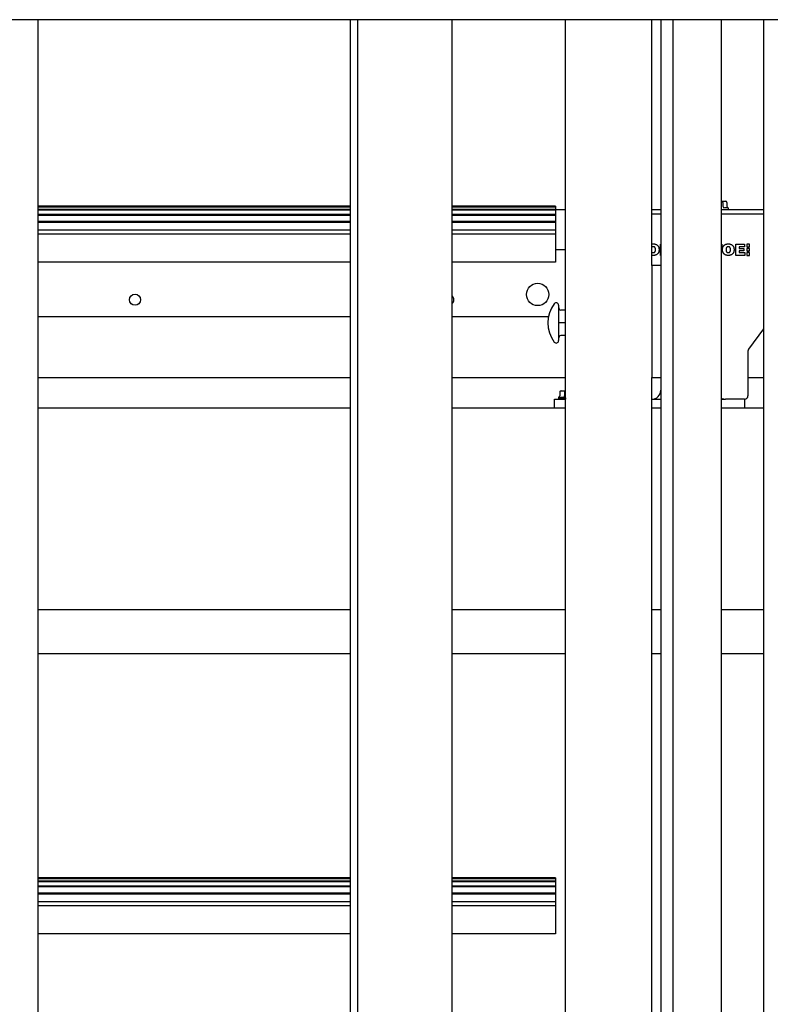
# Model space of a CAD drawing. Units: millimetres. Extents: x 0 to 12435, y 0 to 8747.
# Drawn here: x 1531 to 1866, y 5060 to 5500 of the extents above; entities that cross this region are included whole.
import ezdxf

# ---------------------------------------------------------------- set-up
doc = ezdxf.new("R2010")
doc.units = ezdxf.units.MM
doc.header["$LTSCALE"] = 30
for name, color, linetype in [('30X30_ANGLE', 7, 'Continuous'), ('FBSM08.55', 7, 'Continuous'), ('FTS_SS_SELF-DRIL', 7, 'Continuous'), ('LD405_LADDER_HEA', 7, 'Continuous'), ('LD421.WB_-_LADDE', 7, 'Continuous'), ('LD424_LADDER_CAG', 7, 'Continuous'), ('MODEL_&_ANNOTATIONS', 7, 'Continuous'), ('MW006_WALKWAY_TO', 7, 'Continuous'), ('PM03', 7, 'Continuous'), ('PM09_END_CAP', 7, 'Continuous'), ('WALL2', 7, 'Continuous')]:
    doc.layers.add(name, color=color, linetype=linetype)

# ---------------------------------------------------------------- blocks, each defined once
blk = doc.blocks.new('SE')
at = {"layer": '30X30_ANGLE', "color": 7, "linetype": 'Continuous'}
for p, q in [((1774.72, 5396.88), (1770.22, 5396.88)), ((1678.56, 5366.88), (1538.88, 5366.88)), ((1767.02, 5366.88), (1724.04, 5366.88))]:
    blk.add_line(p, q, dxfattribs=at)
for centre, radius in [((1762.22, 5376.88), 5), ((1582.22, 5374.53), 2.5)]:
    blk.add_circle(centre, radius, dxfattribs=at)
for start, end in [(0, 43.1755), (316.8245, 0)]:
    blk.add_arc((1722.22, 5374.53), 2.5, start, end, dxfattribs=at)
at = {"layer": 'FBSM08.55', "color": 7, "linetype": 'Continuous'}
for p, q in [((1771.57, 5372.08), (1771.57, 5356.28)), ((1774.71, 5369.84), (1772.57, 5369.84)), ((1774.72, 5369.8), (1774.71, 5369.84)), ((1772.57, 5364.18), (1771.57, 5364.18)), ((1774.71, 5364.18), (1772.57, 5364.18)), ((1774.71, 5358.53), (1772.57, 5358.53)), ((1774.71, 5358.53), (1774.72, 5358.56))]:
    blk.add_line(p, q, dxfattribs=at)
for centre, radius, start, end in [((1781.17, 5364.18), 14.4, 143.5658, 216.4342), ((1770.47, 5372.08), 1.1, 0, 143.5658), ((1770.47, 5356.28), 1.1, 216.4342, 0)]:
    blk.add_arc(centre, radius, start, end, dxfattribs=at)
for centre, start_param, end_param in [((1772.57, 5371.25), 4.712389, 6.283185), ((1772.57, 5357.11), 3.141593, 4.712389)]:
    blk.add_ellipse(centre, major_axis=(0, -1.41), ratio=0.707107, start_param=start_param, end_param=end_param, dxfattribs=at)
at = {"layer": 'FTS_SS_SELF-DRIL', "color": 7, "linetype": 'Continuous'}
for p, q in [((1844.4, 5418.49), (1844.7, 5418.49)), ((1844.7, 5418.49), (1846.23, 5418.49)), ((1845.05, 5417.99), (1845.05, 5416.29)), ((1845.81, 5415.79), (1846.96, 5415.79)), ((1846.8, 5417.99), (1846.8, 5416.29)), ((1846.96, 5415.79), (1847.12, 5415.84)), ((1847.47, 5414.79), (1847.47, 5415.31)), ((1771.47, 5330.63), (1771.47, 5330.08)), ((1772.02, 5331.08), (1773.39, 5331.08)), ((1772.11, 5333.28), (1772.11, 5331.58)), ((1772.69, 5333.78), (1774.51, 5333.78)), ((1773.39, 5331.08), (1774.02, 5331.13)), ((1774.19, 5333.28), (1774.19, 5331.58)), ((1774.51, 5333.78), (1774.72, 5333.78))]:
    blk.add_line(p, q, dxfattribs=at)
for centre, radius, start, end in [((1844.85, 5415.41), 0.589, 356.1337, 47.5019), ((1846.91, 5415.37), 0.516, 32.8285, 66.0913), ((1771.86, 5330.65), 0.385, 159.8822, 182.4984), ((1771.99, 5330.66), 0.515, 113.6049, 165.5451)]:
    blk.add_arc(centre, radius, start, end, dxfattribs=at)
for centre, major_axis, ratio, start_param, end_param in [((1844.7, 5417.99), (0, -0.5), 0.707956, 1.570796, 3.141593), ((1845.41, 5416.29), (0, -0.5), 0.707956, 4.712389, 5.824406), ((1846.23, 5417.99), (-0.572, 0), 0.874143, 3.141593, 4.712389), ((1847.37, 5416.29), (0.572, 0), 0.874143, 3.141593, 4.25361), ((1771.53, 5331.58), (0.576, 0), 0.867342, 5.171168, 6.283185), ((1772.69, 5333.28), (0.576, 0), 0.867342, 1.570796, 3.141593), ((1773.88, 5331.58), (0, -0.5), 0.631557, 0.458779, 1.570796), ((1774.51, 5333.28), (0, 0.5), 0.631557, 0, 1.570796)]:
    blk.add_ellipse(centre, major_axis=major_axis, ratio=ratio, start_param=start_param, end_param=end_param, dxfattribs=at)
for points, knots in [([(1847.47, 5415.31), (1847.47, 5415.34), (1847.46, 5415.4), (1847.44, 5415.48), (1847.41, 5415.54), (1847.38, 5415.58), (1847.36, 5415.61), (1847.35, 5415.63), (1847.34, 5415.65)], [0, 0, 0, 0, 0.096784, 0.236565, 0.352614, 0.476329, 0.679085, 1, 1, 1, 1]), ([(1774.02, 5331.13), (1773.97, 5331.09), (1773.93, 5331.02), (1773.87, 5330.86), (1773.85, 5330.75), (1773.85, 5330.66)], [0, 0, 0, 0, 0.5, 0.5, 1, 1, 1, 1])]:
    blk.add_open_spline(points, degree=3, knots=knots, dxfattribs=at)
at = {"layer": 'LD405_LADDER_HEA', "color": 7, "linetype": 'Continuous'}
for p, q in [((1774.72, 4632.95), (1774.72, 5499.62)), ((1813.22, 5389.79), (1813.22, 5499.62)), ((1678.56, 5416.28), (1538.88, 5416.28)), ((1678.56, 5416.02), (1538.88, 5416.02)), ((1678.56, 5415.91), (1538.88, 5415.91)), ((1678.56, 5414.79), (1538.88, 5414.79)), ((1678.56, 5414.54), (1538.88, 5414.54)), ((1770.22, 5416.28), (1724.04, 5416.28)), ((1770.22, 5416.02), (1724.04, 5416.02)), ((1770.22, 5415.91), (1724.04, 5415.91)), ((1770.22, 5414.79), (1724.04, 5414.79)), ((1770.22, 5414.54), (1724.04, 5414.54)), ((1770.22, 5416.28), (1770.22, 5416.02)), ((1770.22, 5416.02), (1770.22, 5415.91)), ((1770.22, 5415.91), (1770.22, 5414.79)), ((1770.22, 5414.79), (1770.22, 5414.54)), ((1770.22, 5414.54), (1770.22, 5412.59)), ((1678.56, 5412.59), (1538.88, 5412.59)), ((1678.56, 5412.21), (1538.88, 5412.21)), ((1770.22, 5412.59), (1724.04, 5412.59)), ((1770.22, 5412.21), (1724.04, 5412.21)), ((1770.22, 5412.59), (1770.22, 5412.21)), ((1770.22, 5412.21), (1770.22, 5409.49)), ((1678.56, 5409.49), (1538.88, 5409.49)), ((1678.56, 5409), (1538.88, 5409)), ((1678.56, 5405.59), (1538.88, 5405.59)), ((1770.22, 5409.49), (1724.04, 5409.49)), ((1770.22, 5409), (1724.04, 5409)), ((1770.22, 5405.59), (1724.04, 5405.59)), ((1770.22, 5409.49), (1770.22, 5409)), ((1770.22, 5409), (1770.22, 5405.59)), ((1770.22, 5405.59), (1770.22, 5403.79)), ((1678.56, 5403.79), (1538.88, 5403.79)), ((1770.22, 5403.79), (1724.04, 5403.79)), ((1770.22, 5403.79), (1770.22, 5391.29)), ((1678.56, 5391.29), (1538.88, 5391.29)), ((1770.22, 5391.29), (1724.04, 5391.29)), ((1813.22, 4632.95), (1813.22, 5339.79)), ((1678.56, 5116.28), (1538.88, 5116.28)), ((1678.56, 5116.02), (1538.88, 5116.02)), ((1678.56, 5115.91), (1538.88, 5115.91)), ((1770.22, 5116.28), (1724.04, 5116.28)), ((1770.22, 5116.02), (1724.04, 5116.02)), ((1770.22, 5115.91), (1724.04, 5115.91)), ((1770.22, 5116.28), (1770.22, 5116.02)), ((1770.22, 5116.02), (1770.22, 5115.91)), ((1770.22, 5115.91), (1770.22, 5114.79)), ((1678.56, 5114.79), (1538.88, 5114.79)), ((1678.56, 5114.54), (1538.88, 5114.54)), ((1678.56, 5112.59), (1538.88, 5112.59)), ((1678.56, 5112.21), (1538.88, 5112.21)), ((1770.22, 5114.79), (1724.04, 5114.79)), ((1770.22, 5114.54), (1724.04, 5114.54)), ((1770.22, 5112.59), (1724.04, 5112.59)), ((1770.22, 5112.21), (1724.04, 5112.21)), ((1770.22, 5114.79), (1770.22, 5114.54)), ((1770.22, 5114.54), (1770.22, 5112.59)), ((1770.22, 5112.59), (1770.22, 5112.21)), ((1770.22, 5112.21), (1770.22, 5109.49)), ((1678.56, 5109.49), (1538.88, 5109.49)), ((1678.56, 5109), (1538.88, 5109)), ((1770.22, 5109.49), (1724.04, 5109.49)), ((1770.22, 5109), (1724.04, 5109)), ((1770.22, 5109.49), (1770.22, 5109)), ((1770.22, 5109), (1770.22, 5105.59)), ((1678.56, 5105.59), (1538.88, 5105.59)), ((1678.56, 5103.79), (1538.88, 5103.79)), ((1770.22, 5105.59), (1724.04, 5105.59)), ((1770.22, 5103.79), (1724.04, 5103.79)), ((1770.22, 5105.59), (1770.22, 5103.79)), ((1770.22, 5103.79), (1770.22, 5091.29)), ((1678.56, 5091.29), (1538.88, 5091.29)), ((1770.22, 5091.29), (1724.04, 5091.29))]:
    blk.add_line(p, q, dxfattribs=at)
at = {"layer": 'LD421.WB_-_LADDE', "color": 7, "linetype": 'Continuous'}
for p, q in [((1770.22, 5414.79), (1774.72, 5414.79)), ((1813.22, 5414.79), (1817.41, 5414.79)), ((1844.4, 5414.79), (1863.22, 5414.79)), ((1817.41, 5389.79), (1813.22, 5389.79)), ((1813.22, 5389.79), (1813.22, 5339.79)), ((1538.88, 5339.79), (1678.56, 5339.79)), ((1724.04, 5339.79), (1774.72, 5339.79)), ((1813.22, 5339.79), (1817.41, 5339.79)), ((1856.22, 5339.79), (1863.22, 5339.79))]:
    blk.add_line(p, q, dxfattribs=at)
at = {"layer": 'LD424_LADDER_CAG', "color": 7, "linetype": 'Continuous'}
for p, q in [((1877.22, 5499.62), (1149.22, 5499.62)), ((1538.88, 4632.95), (1538.88, 5499.62)), ((1678.56, 4632.95), (1678.56, 5499.62)), ((1681.76, 4632.95), (1681.76, 5499.62)), ((1724.04, 4632.95), (1724.04, 5499.62)), ((1817.41, 4632.95), (1817.41, 5499.62)), ((1822.83, 4632.95), (1822.83, 5499.62)), ((1844.4, 4632.95), (1844.4, 5499.62)), ((1863.22, 5499.62), (1863.22, 4632.95))]:
    blk.add_line(p, q, dxfattribs=at)
at = {"layer": 'MW006_WALKWAY_TO', "color": 7, "linetype": 'Continuous'}
for p, q in [((1774.72, 5330.65), (1774.72, 5330.08)), ((1769.72, 5330.08), (1774.72, 5330.08)), ((1769.72, 5326.08), (1769.72, 5330.08)), ((1772.27, 5330.08), (1772.27, 5330.58)), ((1772.5, 5330.58), (1772.27, 5330.58)), ((1772.5, 5330.08), (1772.5, 5330.58)), ((1773.16, 5330.58), (1772.5, 5330.58)), ((1773.16, 5330.08), (1773.16, 5330.58)), ((1773.39, 5330.58), (1773.16, 5330.58)), ((1773.39, 5330.08), (1773.39, 5330.58)), ((1773.98, 5330.58), (1773.39, 5330.58)), ((1773.98, 5330.08), (1773.98, 5330.58)), ((1774.21, 5330.58), (1773.98, 5330.58)), ((1774.21, 5330.08), (1774.21, 5330.58)), ((1813.22, 5330.08), (1817.41, 5330.08)), ((1844.4, 5330.08), (1846.22, 5330.08)), ((1854.72, 5330.08), (1854.72, 5326.08)), ((1774.72, 5326.08), (1769.72, 5326.08)), ((1817.41, 5326.08), (1813.22, 5326.08)), ((1854.72, 5326.08), (1844.4, 5326.08))]:
    blk.add_line(p, q, dxfattribs=at)
at = {"layer": 'PM03', "color": 7, "linetype": 'Continuous'}
for p, q in [((1678.56, 5326.08), (1538.88, 5326.08)), ((1769.72, 5326.08), (1724.04, 5326.08)), ((1863.22, 5326.08), (1854.72, 5326.08)), ((1678.56, 5236.08), (1538.88, 5236.08)), ((1774.72, 5236.08), (1724.04, 5236.08)), ((1817.41, 5236.08), (1813.22, 5236.08)), ((1863.22, 5236.08), (1844.4, 5236.08))]:
    blk.add_line(p, q, dxfattribs=at)
at = {"layer": 'PM09_END_CAP', "color": 7, "linetype": 'Continuous'}
for p, q in [((1813.22, 5412.88), (1817.41, 5412.88)), ((1844.4, 5412.88), (1863.22, 5412.88)), ((1817.2, 5399.36), (1817.41, 5399.36)), ((1817.2, 5394.36), (1817.2, 5399.36)), ((1844.4, 5399.36), (1844.51, 5399.36)), ((1844.51, 5398.08), (1844.4, 5398.08)), ((1844.51, 5399.36), (1844.51, 5398.08)), ((1850.73, 5399.36), (1854.73, 5399.36)), ((1850.73, 5394.36), (1850.73, 5399.36)), ((1852.33, 5398.15), (1852.33, 5397.44)), ((1854.73, 5398.15), (1852.33, 5398.15)), ((1852.33, 5397.44), (1854.36, 5397.44)), ((1854.36, 5397.44), (1854.36, 5396.35)), ((1854.73, 5399.36), (1854.73, 5398.15)), ((1855.75, 5399.36), (1855.75, 5398.15)), ((1856.95, 5399.36), (1855.75, 5399.36)), ((1855.75, 5398.15), (1856.95, 5398.15)), ((1855.75, 5397.45), (1855.75, 5396.34)), ((1856.95, 5397.45), (1855.75, 5397.45)), ((1856.95, 5398.15), (1856.95, 5399.36)), ((1856.95, 5396.34), (1856.95, 5397.45)), ((1817.41, 5394.36), (1817.2, 5394.36)), ((1854.83, 5394.36), (1850.73, 5394.36)), ((1852.33, 5396.35), (1852.33, 5395.58)), ((1854.36, 5396.35), (1852.33, 5396.35)), ((1852.33, 5395.58), (1854.83, 5395.58)), ((1854.83, 5395.58), (1854.83, 5394.36)), ((1855.75, 5396.34), (1856.95, 5396.34)), ((1856.95, 5395.58), (1855.75, 5395.58)), ((1855.75, 5395.58), (1855.75, 5394.36)), ((1855.75, 5394.36), (1856.95, 5394.36)), ((1856.95, 5394.36), (1856.95, 5395.58)), ((1863.22, 5361.5), (1856.52, 5352.48)), ((1856.22, 5351.58), (1856.22, 5331.58)), ((1817.22, 5339.79), (1817.22, 5334.08)), ((1854.72, 5330.08), (1846.22, 5330.08))]:
    blk.add_line(p, q, dxfattribs=at)
for centre, radius, start, end in [((1857.72, 5351.58), 1.5, 143.3787, 180), ((1813.22, 5334.08), 4, 270, 0), ((1854.72, 5331.58), 1.5, 270, 0), ((1846.22, 5334.08), 4, 242.947, 270)]:
    blk.add_arc(centre, radius, start, end, dxfattribs=at)
for points, knots in [([(1813.19, 5399.42), (1813.24, 5399.43), (1813.38, 5399.46), (1813.62, 5399.49), (1813.81, 5399.49), (1813.9, 5399.49)], [0.8272345, 0.8272345, 0.8272345, 0.8272345, 0.8624605, 0.9293808, 1, 1, 1, 1]), ([(1813.91, 5398.21), (1813.87, 5398.21), (1813.78, 5398.21), (1813.67, 5398.19), (1813.56, 5398.17), (1813.46, 5398.13), (1813.37, 5398.09), (1813.29, 5398.03), (1813.23, 5397.98), (1813.2, 5397.95), (1813.2, 5397.95)], [0, 0, 0, 0, 0.065552, 0.1273352, 0.1853765, 0.2406679, 0.2938186, 0.3456807, 0.397311, 0.4112737, 0.4112737, 0.4112737, 0.4112737]), ([(1813.9, 5399.49), (1814, 5399.49), (1814.19, 5399.49), (1814.47, 5399.45), (1814.73, 5399.4), (1814.98, 5399.32), (1815.21, 5399.23), (1815.42, 5399.1), (1815.62, 5398.96), (1815.8, 5398.8), (1815.97, 5398.62), (1816.11, 5398.42), (1816.23, 5398.2), (1816.33, 5397.97), (1816.4, 5397.72), (1816.46, 5397.46), (1816.49, 5397.18), (1816.5, 5396.99), (1816.5, 5396.9)], [0, 0, 0, 0, 0.07046, 0.137458, 0.201775, 0.263629, 0.323375, 0.382326, 0.440938, 0.499672, 0.558585, 0.617001, 0.676162, 0.73613, 0.797984, 0.862301, 0.929299, 1, 1, 1, 1]), ([(1816.5, 5396.9), (1816.5, 5396.8), (1816.49, 5396.61), (1816.46, 5396.33), (1816.4, 5396.07), (1816.33, 5395.82), (1816.23, 5395.59), (1816.11, 5395.38), (1815.97, 5395.18), (1815.8, 5394.99), (1815.62, 5394.83), (1815.42, 5394.69), (1815.21, 5394.57), (1814.98, 5394.47), (1814.73, 5394.39), (1814.47, 5394.34), (1814.19, 5394.31), (1814, 5394.3), (1813.9, 5394.3)], [0, 0, 0, 0, 0.070473, 0.137484, 0.201813, 0.263448, 0.32365, 0.382612, 0.441235, 0.50016, 0.558905, 0.617528, 0.67649, 0.736343, 0.798208, 0.862488, 0.929527, 1, 1, 1, 1]), ([(1814.9, 5396.89), (1814.89, 5396.95), (1814.89, 5397.06), (1814.88, 5397.21), (1814.86, 5397.35), (1814.84, 5397.48), (1814.8, 5397.6), (1814.76, 5397.71), (1814.72, 5397.81), (1814.66, 5397.89), (1814.59, 5397.97), (1814.52, 5398.03), (1814.44, 5398.09), (1814.35, 5398.13), (1814.25, 5398.17), (1814.14, 5398.19), (1814.03, 5398.21), (1813.95, 5398.21), (1813.91, 5398.21)], [0, 0, 0, 0, 0.087472, 0.169296, 0.245155, 0.315416, 0.381007, 0.44223, 0.499113, 0.552617, 0.604468, 0.655522, 0.707411, 0.760029, 0.815179, 0.873296, 0.934759, 1, 1, 1, 1]), ([(1813.91, 5395.58), (1813.95, 5395.58), (1814.03, 5395.58), (1814.14, 5395.6), (1814.25, 5395.62), (1814.35, 5395.66), (1814.44, 5395.7), (1814.52, 5395.76), (1814.59, 5395.82), (1814.66, 5395.9), (1814.72, 5395.98), (1814.76, 5396.08), (1814.8, 5396.19), (1814.84, 5396.31), (1814.86, 5396.44), (1814.88, 5396.58), (1814.89, 5396.73), (1814.89, 5396.84), (1814.9, 5396.89)], [0, 0, 0, 0, 0.065367, 0.12695, 0.185179, 0.240436, 0.293156, 0.344849, 0.396002, 0.447953, 0.502003, 0.558997, 0.619842, 0.68556, 0.755957, 0.831437, 0.91289, 1, 1, 1, 1]), ([(1844.83, 5396.9), (1844.83, 5396.99), (1844.84, 5397.18), (1844.87, 5397.46), (1844.92, 5397.72), (1845, 5397.97), (1845.1, 5398.2), (1845.22, 5398.42), (1845.36, 5398.62), (1845.53, 5398.8), (1845.71, 5398.96), (1845.91, 5399.1), (1846.12, 5399.23), (1846.35, 5399.32), (1846.6, 5399.4), (1846.86, 5399.45), (1847.14, 5399.49), (1847.33, 5399.49), (1847.43, 5399.49)], [0, 0, 0, 0, 0.070619, 0.137568, 0.201761, 0.263544, 0.323537, 0.38263, 0.440978, 0.499824, 0.558669, 0.617214, 0.676306, 0.736205, 0.798218, 0.86246, 0.929381, 1, 1, 1, 1]), ([(1847.43, 5394.3), (1847.33, 5394.3), (1847.14, 5394.31), (1846.86, 5394.34), (1846.6, 5394.39), (1846.35, 5394.47), (1846.12, 5394.57), (1845.91, 5394.69), (1845.71, 5394.83), (1845.53, 5394.99), (1845.36, 5395.18), (1845.22, 5395.38), (1845.1, 5395.59), (1845, 5395.82), (1844.92, 5396.07), (1844.87, 5396.33), (1844.84, 5396.61), (1844.83, 5396.8), (1844.83, 5396.9)], [0, 0, 0, 0, 0.070633, 0.137594, 0.2018, 0.263824, 0.323829, 0.382932, 0.441488, 0.500345, 0.559201, 0.617757, 0.676651, 0.736877, 0.798441, 0.862647, 0.929608, 1, 1, 1, 1]), ([(1847.43, 5398.21), (1847.39, 5398.21), (1847.31, 5398.21), (1847.19, 5398.19), (1847.09, 5398.17), (1846.99, 5398.13), (1846.9, 5398.09), (1846.81, 5398.03), (1846.74, 5397.97), (1846.67, 5397.89), (1846.62, 5397.81), (1846.57, 5397.71), (1846.53, 5397.6), (1846.49, 5397.48), (1846.47, 5397.35), (1846.45, 5397.21), (1846.44, 5397.05), (1846.43, 5396.95), (1846.43, 5396.89)], [0, 0, 0, 0, 0.065552, 0.127335, 0.185377, 0.240668, 0.293819, 0.345681, 0.397311, 0.449337, 0.503103, 0.560036, 0.621245, 0.686618, 0.756646, 0.832321, 0.913347, 1, 1, 1, 1]), ([(1846.43, 5396.89), (1846.43, 5396.84), (1846.44, 5396.73), (1846.45, 5396.58), (1846.47, 5396.44), (1846.49, 5396.31), (1846.53, 5396.19), (1846.57, 5396.08), (1846.62, 5395.99), (1846.67, 5395.9), (1846.74, 5395.82), (1846.81, 5395.76), (1846.9, 5395.7), (1846.99, 5395.66), (1847.09, 5395.62), (1847.19, 5395.6), (1847.31, 5395.58), (1847.39, 5395.58), (1847.43, 5395.58)], [0, 0, 0, 0, 0.086303, 0.167496, 0.242803, 0.312457, 0.377965, 0.438807, 0.495857, 0.549735, 0.601868, 0.653605, 0.705574, 0.758835, 0.814241, 0.872402, 0.934313, 1, 1, 1, 1]), ([(1847.43, 5399.49), (1847.53, 5399.49), (1847.72, 5399.49), (1848, 5399.45), (1848.26, 5399.4), (1848.5, 5399.32), (1848.74, 5399.23), (1848.95, 5399.1), (1849.15, 5398.96), (1849.33, 5398.8), (1849.49, 5398.62), (1849.64, 5398.42), (1849.76, 5398.2), (1849.85, 5397.97), (1849.93, 5397.72), (1849.99, 5397.46), (1850.02, 5397.18), (1850.02, 5396.99), (1850.02, 5396.9)], [0, 0, 0, 0, 0.07046, 0.137458, 0.201775, 0.263629, 0.323375, 0.382326, 0.440938, 0.499672, 0.558585, 0.617001, 0.676162, 0.73613, 0.797984, 0.862301, 0.929299, 1, 1, 1, 1]), ([(1848.42, 5396.89), (1848.42, 5396.95), (1848.42, 5397.06), (1848.41, 5397.21), (1848.39, 5397.35), (1848.36, 5397.48), (1848.33, 5397.6), (1848.29, 5397.71), (1848.24, 5397.81), (1848.18, 5397.89), (1848.12, 5397.97), (1848.05, 5398.03), (1847.97, 5398.09), (1847.88, 5398.13), (1847.78, 5398.17), (1847.67, 5398.19), (1847.55, 5398.21), (1847.47, 5398.21), (1847.43, 5398.21)], [0, 0, 0, 0, 0.087472, 0.169296, 0.245155, 0.315416, 0.381007, 0.44223, 0.499113, 0.552617, 0.604468, 0.655522, 0.707411, 0.760029, 0.815179, 0.873296, 0.934759, 1, 1, 1, 1]), ([(1850.02, 5396.9), (1850.02, 5396.8), (1850.02, 5396.61), (1849.99, 5396.33), (1849.93, 5396.07), (1849.85, 5395.82), (1849.76, 5395.59), (1849.64, 5395.38), (1849.49, 5395.18), (1849.33, 5394.99), (1849.15, 5394.83), (1848.95, 5394.69), (1848.74, 5394.57), (1848.51, 5394.47), (1848.26, 5394.39), (1848, 5394.34), (1847.72, 5394.31), (1847.53, 5394.3), (1847.43, 5394.3)], [0, 0, 0, 0, 0.070473, 0.137484, 0.201813, 0.263448, 0.32365, 0.382612, 0.441235, 0.50016, 0.558905, 0.617528, 0.67649, 0.736343, 0.798208, 0.862488, 0.929527, 1, 1, 1, 1]), ([(1847.43, 5395.58), (1847.47, 5395.58), (1847.55, 5395.58), (1847.67, 5395.6), (1847.78, 5395.62), (1847.88, 5395.66), (1847.97, 5395.7), (1848.05, 5395.76), (1848.12, 5395.82), (1848.19, 5395.9), (1848.24, 5395.98), (1848.29, 5396.08), (1848.33, 5396.19), (1848.36, 5396.31), (1848.39, 5396.44), (1848.41, 5396.58), (1848.42, 5396.73), (1848.42, 5396.84), (1848.42, 5396.89)], [0, 0, 0, 0, 0.065367, 0.12695, 0.185179, 0.240436, 0.293156, 0.344849, 0.396002, 0.447953, 0.502003, 0.558997, 0.619842, 0.68556, 0.755957, 0.831437, 0.91289, 1, 1, 1, 1]), ([(1813.9, 5394.3), (1813.81, 5394.3), (1813.62, 5394.31), (1813.37, 5394.34), (1813.23, 5394.36), (1813.17, 5394.37)], [0, 0, 0, 0, 0.0706326, 0.1375938, 0.1769116, 0.1769116, 0.1769116, 0.1769116]), ([(1813.2, 5395.84), (1813.2, 5395.84), (1813.23, 5395.81), (1813.29, 5395.76), (1813.37, 5395.7), (1813.46, 5395.66), (1813.56, 5395.62), (1813.67, 5395.6), (1813.78, 5395.58), (1813.87, 5395.58), (1813.91, 5395.58)], [0.5880269, 0.5880269, 0.5880269, 0.5880269, 0.6018683, 0.6536052, 0.7055744, 0.7588349, 0.8142405, 0.8724017, 0.9343126, 1, 1, 1, 1])]:
    blk.add_open_spline(points, degree=3, knots=knots, dxfattribs=at)
at = {"layer": 'WALL2', "color": 7, "linetype": 'Continuous'}
for p, q in [((1678.56, 5216.29), (1538.88, 5216.29)), ((1774.72, 5216.29), (1724.04, 5216.29)), ((1817.41, 5216.29), (1813.22, 5216.29)), ((1863.22, 5216.29), (1844.4, 5216.29))]:
    blk.add_line(p, q, dxfattribs=at)

msp = doc.modelspace()

# ---------------------------------------------------------------- block references
at = {"layer": 'MODEL_&_ANNOTATIONS'}
msp.add_blockref('SE', (0, 0), dxfattribs=at)

doc.saveas('drawing.dxf')
